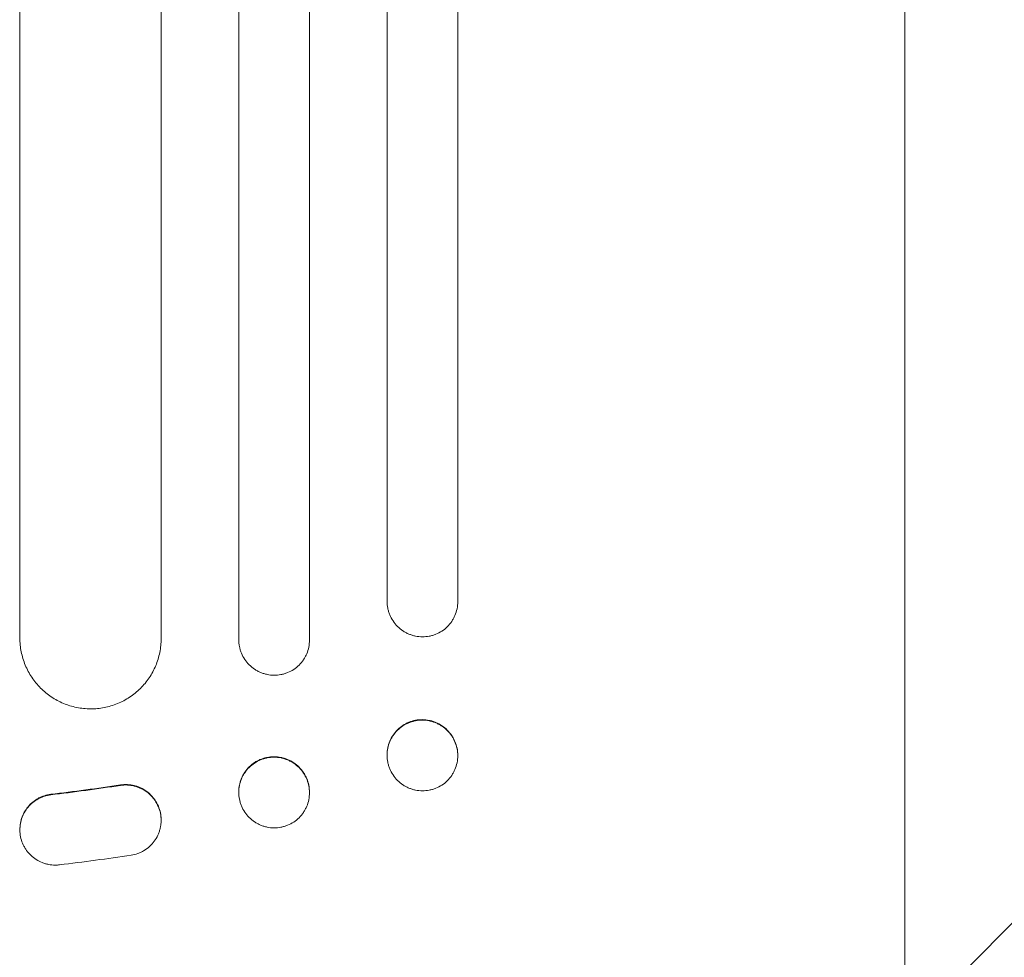
# Model space of a CAD drawing. Units: millimetres. Extents: x -2517 to 2316, y -2332 to 2722.
# Drawn here: x -327 to -118, y -1154 to -955 of the extents above; entities that cross this region are included whole.
import ezdxf

# ---------------------------------------------------------------- set-up
doc = ezdxf.new("R2010")
doc.units = ezdxf.units.MM
doc.header["$LTSCALE"] = 20
doc.linetypes.add('HIDDEN', pattern=[9.525, 6.35, -3.175])
doc.layers.add('2d', color=230, linetype='Continuous')
doc.layers.add('EN-Free_Space_Hatch', color=10, linetype='HIDDEN')

msp = doc.modelspace()

# ---------------------------------------------------------------- hatches: boundary and pattern name
at = {"layer": 'EN-Free_Space_Hatch'}
h = msp.add_hatch(dxfattribs=at)
h.set_pattern_fill('ANSI31', color=256, scale=100)
h.set_pattern_definition([(45, (-765.1, -6e-14), (-224.506, 224.506), [])])
edge = h.paths.add_edge_path()
edge.add_line((-1382.54, -1332.08), (-1382.54, -19))
edge.add_arc((-382.54, -19), 1000, 0, 180, ccw=False)
edge.add_line((617.46, -19), (617.46, -1332.08))
edge.add_arc((-382.54, -1332.08), 1000, -180, 0, ccw=False)

# ---------------------------------------------------------------- linework, layer by layer
at = {"layer": '2d', "lineweight": 0}
for p, q in [((-327.04, -955.4, 27.95), (-327.04, -1086.67, 27.95)), ((-297.04, -1086.77, 27.95), (-297.04, -955.5, 27.95)), ((-280.54, -955.58, 27.95), (-280.54, -1087.02, 27.95)), ((-265.54, -1087.1, 27.95), (-265.54, -955.65, 27.95)), ((-249.04, -955.75, 27.95), (-249.04, -1078.85, 27.95)), ((-234.04, -1078.96, 27.95), (-234.04, -955.86, 27.95)), ((-139.04, -1159.54, 27.95), (-139.04, -961.24, 27.95)), ((-249.04, -1111.53, 27.95), (-249.04, -1111.42, 27.95)), ((-249.04, -1111.53, 27.95), (-249.04, -1111.55, 27.95)), ((-234.04, -1111.53, 27.95), (-234.04, -1111.63, 27.95)), ((-234.04, -1111.65, 27.95), (-234.04, -1111.63, 27.95)), ((-280.54, -1119.41, 27.95), (-280.54, -1119.3, 27.95)), ((-280.54, -1119.41, 27.95), (-280.54, -1119.43, 27.95)), ((-265.54, -1119.38, 27.95), (-265.54, -1119.49, 27.95)), ((-265.54, -1119.51, 27.95), (-265.54, -1119.49, 27.95)), ((-327.04, -1127.26, 27.95), (-327.04, -1127.36, 27.95)), ((-297.04, -1125.27, 27.95), (-297.04, -1125.38, 27.95))]:
    msp.add_line(p, q, dxfattribs=at)
for points, knots in [([(-327.04, -955.4, 27.95), (-327.04, -938.29, 27.95), (-327.04, -921.21, 27.95), (-327.04, -895.65, 27.95), (-327.04, -887.13, 27.95), (-327.04, -870.16, 27.95), (-327.04, -861.71, 27.95), (-327.04, -819.56, 27.95), (-327.04, -786.28, 27.95), (-327.04, -720.58, 27.95), (-327.04, -688.16, 27.95), (-327.04, -648.19, 27.95), (-327.04, -640.22, 27.95), (-327.04, -624.34, 27.95), (-327.04, -616.46, 27.95), (-327.04, -593, 27.95), (-327.04, -577.6, 27.95), (-327.04, -532.06, 27.95), (-327.04, -502.62, 27.95), (-327.04, -445.53, 27.95), (-327.04, -417.89, 27.95), (-327.04, -377.81, 27.95), (-327.04, -364.67, 27.95), (-327.04, -348.56, 27.95), (-327.04, -345.35, 27.95), (-327.04, -338.97, 27.95), (-327.04, -335.8, 27.95), (-327.04, -326.36, 27.95), (-327.04, -320.14, 27.95), (-327.04, -289.45, 27.95), (-327.04, -266.15, 27.95), (-327.04, -244.12, 27.95)], [0, 0, 0, 0, 0.051387, 0.051387, 0.0770805, 0.0770805, 0.102774, 0.102774, 0.205548, 0.205548, 0.308322, 0.308322, 0.3340155, 0.3340155, 0.359709, 0.359709, 0.411096, 0.411096, 0.51387, 0.51387, 0.6166441, 0.6166441, 0.6680311, 0.6680311, 0.6808778, 0.6808778, 0.6937246, 0.6937246, 0.7194181, 0.7194181, 0.8221921, 0.8221921, 0.8221921, 0.8221921]), ([(-297.04, -245.6, 27.95), (-297.04, -256.59, 27.95), (-297.04, -267.92, 27.95), (-297.04, -285.39, 27.95), (-297.04, -291.3, 27.95), (-297.04, -303.26, 27.95), (-297.04, -309.31, 27.95), (-297.04, -339.89, 27.95), (-297.04, -365.44, 27.95), (-297.04, -418.71, 27.95), (-297.04, -446.43, 27.95), (-297.04, -482.44, 27.95), (-297.04, -489.71, 27.95), (-297.04, -504.39, 27.95), (-297.04, -511.77, 27.95), (-297.04, -534.03, 27.95), (-297.04, -549.03, 27.95), (-297.04, -594.51, 27.95), (-297.04, -625.45, 27.95), (-297.04, -688.58, 27.95), (-297.04, -720.76, 27.95), (-297.04, -769.98, 27.95), (-297.04, -786.54, 27.95), (-297.04, -807.45, 27.95), (-297.04, -811.65, 27.95), (-297.04, -820.03, 27.95), (-297.04, -824.23, 27.95), (-297.04, -836.83, 27.95), (-297.04, -845.25, 27.95), (-297.04, -887.4, 27.95), (-297.04, -921.34, 27.95), (-297.04, -955.5, 27.95)], [0, 0, 0, 0, 0.0512878, 0.0512878, 0.0769317, 0.0769317, 0.1025756, 0.1025756, 0.2051513, 0.2051513, 0.3077269, 0.3077269, 0.3333708, 0.3333708, 0.3590147, 0.3590147, 0.4103025, 0.4103025, 0.5128782, 0.5128782, 0.6154538, 0.6154538, 0.6667416, 0.6667416, 0.6795636, 0.6795636, 0.6923855, 0.6923855, 0.7180294, 0.7180294, 0.8206051, 0.8206051, 0.8206051, 0.8206051]), ([(-280.54, -955.58, 27.95), (-280.54, -938.52, 27.95), (-280.54, -921.5, 27.95), (-280.54, -896.02, 27.95), (-280.54, -887.54, 27.95), (-280.54, -870.62, 27.95), (-280.54, -862.19, 27.95), (-280.54, -820.19, 27.95), (-280.54, -787.02, 27.95), (-280.54, -721.54, 27.95), (-280.54, -689.23, 27.95), (-280.54, -649.4, 27.95), (-280.54, -641.46, 27.95), (-280.54, -625.64, 27.95), (-280.54, -617.78, 27.95), (-280.54, -594.4, 27.95), (-280.54, -579.04, 27.95), (-280.54, -533.65, 27.95), (-280.54, -504.3, 27.95), (-280.54, -447.41, 27.95), (-280.54, -419.86, 27.95), (-280.54, -379.92, 27.95), (-280.54, -366.83, 27.95), (-280.54, -350.77, 27.95), (-280.54, -347.57, 27.95), (-280.54, -341.22, 27.95), (-280.54, -338.06, 27.95), (-280.54, -328.65, 27.95), (-280.54, -322.45, 27.95), (-280.54, -291.86, 27.95), (-280.54, -268.64, 27.95), (-280.54, -246.68, 27.95)], [0, 0, 0, 0, 0.0512151, 0.0512151, 0.0768227, 0.0768227, 0.1024303, 0.1024303, 0.2048606, 0.2048606, 0.3072908, 0.3072908, 0.3328984, 0.3328984, 0.358506, 0.358506, 0.4097211, 0.4097211, 0.5121514, 0.5121514, 0.6145817, 0.6145817, 0.6657968, 0.6657968, 0.6786006, 0.6786006, 0.6914044, 0.6914044, 0.717012, 0.717012, 0.8194423, 0.8194423, 0.8194423, 0.8194423]), ([(-265.54, -247.83, 27.95), (-265.54, -258.8, 27.95), (-265.54, -270.09, 27.95), (-265.54, -287.51, 27.95), (-265.54, -293.41, 27.95), (-265.54, -305.33, 27.95), (-265.54, -311.36, 27.95), (-265.54, -341.84, 27.95), (-265.54, -367.32, 27.95), (-265.54, -420.43, 27.95), (-265.54, -448.06, 27.95), (-265.54, -483.96, 27.95), (-265.54, -491.21, 27.95), (-265.54, -505.85, 27.95), (-265.54, -513.21, 27.95), (-265.54, -535.41, 27.95), (-265.54, -550.37, 27.95), (-265.54, -595.71, 27.95), (-265.54, -626.57, 27.95), (-265.54, -689.51, 27.95), (-265.54, -721.6, 27.95), (-265.54, -770.67, 27.95), (-265.54, -787.19, 27.95), (-265.54, -808.03, 27.95), (-265.54, -812.21, 27.95), (-265.54, -820.58, 27.95), (-265.54, -824.76, 27.95), (-265.54, -837.33, 27.95), (-265.54, -845.72, 27.95), (-265.54, -887.75, 27.95), (-265.54, -921.59, 27.95), (-265.54, -955.65, 27.95)], [0, 0, 0, 0, 0.0511382, 0.0511382, 0.0767072, 0.0767072, 0.1022763, 0.1022763, 0.2045526, 0.2045526, 0.306829, 0.306829, 0.332398, 0.332398, 0.3579671, 0.3579671, 0.4091053, 0.4091053, 0.5113816, 0.5113816, 0.6136579, 0.6136579, 0.6647961, 0.6647961, 0.6775806, 0.6775806, 0.6903652, 0.6903652, 0.7159342, 0.7159342, 0.8182106, 0.8182106, 0.8182106, 0.8182106]), ([(-249.04, -955.75, 27.95), (-249.04, -938.75, 27.95), (-249.04, -921.79, 27.95), (-249.04, -896.4, 27.95), (-249.04, -887.94, 27.95), (-249.04, -871.09, 27.95), (-249.04, -862.69, 27.95), (-249.04, -820.82, 27.95), (-249.04, -787.76, 27.95), (-249.04, -722.51, 27.95), (-249.04, -690.31, 27.95), (-249.04, -650.62, 27.95), (-249.04, -642.7, 27.95), (-249.04, -630.88, 27.95), (-249.04, -626.95, 27.95), (-249.04, -619.12, 27.95), (-249.04, -615.22, 27.95), (-249.04, -595.79, 27.95), (-249.04, -580.48, 27.95), (-249.04, -535.24, 27.95), (-249.04, -506, 27.95), (-249.04, -449.3, 27.95), (-249.04, -421.85, 27.95), (-249.04, -382.05, 27.95), (-249.04, -369.01, 27.95), (-249.04, -353.01, 27.95), (-249.04, -349.82, 27.95), (-249.04, -343.49, 27.95), (-249.04, -340.35, 27.95), (-249.04, -330.97, 27.95), (-249.04, -324.79, 27.95), (-249.04, -294.31, 27.95), (-249.04, -271.17, 27.95), (-249.04, -249.29, 27.95)], [0, 0, 0, 0, 0.0510415, 0.0510415, 0.0765623, 0.0765623, 0.1020831, 0.1020831, 0.2041661, 0.2041661, 0.3062492, 0.3062492, 0.33177, 0.33177, 0.3445303, 0.3445303, 0.3572907, 0.3572907, 0.4083323, 0.4083323, 0.5104153, 0.5104153, 0.6124984, 0.6124984, 0.6635399, 0.6635399, 0.6763003, 0.6763003, 0.6890607, 0.6890607, 0.7145814, 0.7145814, 0.8166645, 0.8166645, 0.8166645, 0.8166645]), ([(-234.04, -250.77, 27.95), (-234.04, -261.7, 27.95), (-234.04, -272.94, 27.95), (-234.04, -290.3, 27.95), (-234.04, -296.17, 27.95), (-234.04, -308.04, 27.95), (-234.04, -314.05, 27.95), (-234.04, -344.41, 27.95), (-234.04, -369.79, 27.95), (-234.04, -422.68, 27.95), (-234.04, -450.2, 27.95), (-234.04, -485.95, 27.95), (-234.04, -493.17, 27.95), (-234.04, -504.1, 27.95), (-234.04, -507.76, 27.95), (-234.04, -515.09, 27.95), (-234.04, -518.77, 27.95), (-234.04, -537.2, 27.95), (-234.04, -552.11, 27.95), (-234.04, -597.28, 27.95), (-234.04, -628.02, 27.95), (-234.04, -690.73, 27.95), (-234.04, -722.69, 27.95), (-234.04, -771.58, 27.95), (-234.04, -788.03, 27.95), (-234.04, -808.79, 27.95), (-234.04, -812.96, 27.95), (-234.04, -821.29, 27.95), (-234.04, -825.46, 27.95), (-234.04, -837.98, 27.95), (-234.04, -846.34, 27.95), (-234.04, -888.21, 27.95), (-234.04, -921.92, 27.95), (-234.04, -955.86, 27.95)], [0, 0, 0, 0, 0.050942, 0.050942, 0.076413, 0.076413, 0.1018839, 0.1018839, 0.2037679, 0.2037679, 0.3056518, 0.3056518, 0.3311228, 0.3311228, 0.3438583, 0.3438583, 0.3565938, 0.3565938, 0.4075358, 0.4075358, 0.5094197, 0.5094197, 0.6113037, 0.6113037, 0.6622457, 0.6622457, 0.6749812, 0.6749812, 0.6877167, 0.6877167, 0.7131876, 0.7131876, 0.8150716, 0.8150716, 0.8150716, 0.8150716]), ([(-139.04, -329.61, 27.95), (-139.04, -331.75, 27.95), (-139.04, -333.91, 27.95), (-139.04, -342.03, 27.95), (-139.04, -348.09, 27.95), (-139.05, -360.38, 27.95), (-139.05, -366.62, 27.95), (-139.05, -379.27, 27.95), (-139.05, -385.68, 27.95), (-139.05, -398.67, 27.95), (-139.05, -405.25, 27.95), (-139.05, -418.56, 27.95), (-139.05, -425.3, 27.95), (-139.05, -438.94, 27.95), (-139.05, -445.84, 27.95), (-139.05, -459.78, 27.95), (-139.05, -466.84, 27.95), (-139.05, -481.08, 27.95), (-139.05, -488.28, 27.95), (-139.05, -502.82, 27.95), (-139.05, -510.16, 27.95), (-139.05, -524.98, 27.95), (-139.05, -532.47, 27.95), (-139.06, -547.56, 27.95), (-139.06, -555.17, 27.95), (-139.06, -570.53, 27.95), (-139.06, -578.27, 27.95), (-139.06, -593.88, 27.95), (-139.06, -601.74, 27.95), (-139.06, -617.59, 27.95), (-139.06, -625.58, 27.95), (-139.06, -641.66, 27.95), (-139.06, -649.76, 27.95), (-139.06, -666.07, 27.95), (-139.06, -674.28, 27.95), (-139.06, -690.8, 27.95), (-139.06, -699.11, 27.95), (-139.06, -715.84, 27.95), (-139.06, -724.26, 27.95), (-139.06, -741.18, 27.95), (-139.06, -749.69, 27.95), (-139.06, -766.79, 27.95), (-139.05, -775.39, 27.95), (-139.05, -792.68, 27.95), (-139.05, -801.36, 27.95), (-139.05, -818.81, 27.95), (-139.05, -827.57, 27.95), (-139.05, -845.18, 27.95), (-139.05, -854.01, 27.95), (-139.05, -871.76, 27.95), (-139.05, -880.67, 27.95), (-139.05, -898.55, 27.95), (-139.05, -907.53, 27.95), (-139.05, -925.54, 27.95), (-139.04, -934.57, 27.95), (-139.04, -949.49, 27.95), (-139.04, -955.36, 27.95), (-139.04, -961.24, 27.95)], [0, 0, 0, 0, 10.000141, 10.000141, 37.422767, 37.422767, 64.762724, 64.762724, 91.991396, 91.991396, 119.118151, 119.118151, 146.152307, 146.152307, 173.103065, 173.103065, 199.979522, 199.979522, 226.790684, 226.790684, 253.545476, 253.545476, 280.25276, 280.25276, 306.921349, 306.921349, 333.560016, 333.560016, 360.177516, 360.177516, 386.782594, 386.782594, 413.38815, 413.38815, 440.000874, 440.000874, 466.632744, 466.632744, 493.292415, 493.292415, 519.988574, 519.988574, 546.729955, 546.729955, 573.525354, 573.525354, 600.383639, 600.383639, 627.313766, 627.313766, 654.324785, 654.324785, 681.425859, 681.425859, 708.626266, 708.626266, 726.286372, 726.286372, 726.286372, 726.286372]), ([(-249.04, -1078.85, 27.95), (-249.04, -1079.35, 27.95), (-249, -1079.84, 27.95), (-248.85, -1080.56, 27.95), (-248.79, -1080.8, 27.95), (-248.65, -1081.27, 27.95), (-248.56, -1081.51, 27.95), (-248.28, -1082.19, 27.95), (-248.05, -1082.62, 27.95), (-247.5, -1083.44, 27.95), (-247.19, -1083.83, 27.95), (-246.49, -1084.52, 27.95), (-246.12, -1084.83, 27.95), (-245.5, -1085.25, 27.95), (-245.29, -1085.37, 27.95), (-244.86, -1085.61, 27.95), (-244.42, -1085.82, 27.95), (-243.96, -1085.98, 27.95), (-243.49, -1086.13, 27.95), (-243.25, -1086.19, 27.95), (-242.53, -1086.34, 27.95), (-242.04, -1086.39, 27.95), (-241.54, -1086.39, 27.95)], [0, 0, 0, 0, 0.00147037, 0.00147037, 0.00220555, 0.00220555, 0.00294074, 0.00294074, 0.0044111, 0.0044111, 0.00588147, 0.00588147, 0.00735184, 0.00735184, 0.00808702, 0.00808702, 0.00882221, 0.00955739, 0.00955739, 0.01029257, 0.01029257, 0.01176294, 0.01176294, 0.01176294, 0.01176294]), ([(-241.54, -1086.39, 27.95), (-241.05, -1086.4, 27.95), (-240.57, -1086.35, 27.95), (-239.85, -1086.22, 27.95), (-239.61, -1086.16, 27.95), (-239.14, -1086.02, 27.95), (-238.91, -1085.94, 27.95), (-238.23, -1085.66, 27.95), (-237.8, -1085.44, 27.95), (-236.99, -1084.9, 27.95), (-236.6, -1084.59, 27.95), (-235.91, -1083.91, 27.95), (-235.6, -1083.53, 27.95), (-235.18, -1082.92, 27.95), (-235.06, -1082.71, 27.95), (-234.82, -1082.28, 27.95), (-234.72, -1082.06, 27.95), (-234.43, -1081.39, 27.95), (-234.29, -1080.92, 27.95), (-234.09, -1079.94, 27.95), (-234.04, -1079.45, 27.95), (-234.04, -1078.96, 27.95)], [0, 0, 0, 0, 0.00147093, 0.00147093, 0.0022064, 0.0022064, 0.00294187, 0.00294187, 0.0044128, 0.0044128, 0.00588373, 0.00588373, 0.00735467, 0.00735467, 0.00809013, 0.00809013, 0.0088256, 0.0088256, 0.01029653, 0.01029653, 0.01176746, 0.01176746, 0.01176746, 0.01176746]), ([(-327.04, -1086.67, 27.95), (-327.04, -1087.66, 27.95), (-326.95, -1088.63, 27.95), (-326.66, -1090.07, 27.95), (-326.54, -1090.54, 27.95), (-326.26, -1091.48, 27.95), (-326.09, -1091.95, 27.95), (-325.52, -1093.32, 27.95), (-325.06, -1094.18, 27.95), (-324.25, -1095.4, 27.95), (-323.95, -1095.8, 27.95), (-323.33, -1096.56, 27.95), (-323, -1096.93, 27.95), (-321.96, -1097.97, 27.95), (-321.2, -1098.59, 27.95), (-319.97, -1099.41, 27.95), (-319.55, -1099.67, 27.95), (-318.68, -1100.13, 27.95), (-317.8, -1100.55, 27.95), (-316.88, -1100.88, 27.95), (-315.94, -1101.17, 27.95), (-315.46, -1101.29, 27.95), (-314.01, -1101.59, 27.95), (-313.03, -1101.69, 27.95), (-312.04, -1101.69, 27.95)], [0, 0, 0, 0, 0.00293156, 0.00293156, 0.00439735, 0.00439735, 0.00586313, 0.00586313, 0.00879469, 0.00879469, 0.01026047, 0.01026047, 0.01172626, 0.01172626, 0.01465782, 0.01465782, 0.0161236, 0.0161236, 0.01758938, 0.01905517, 0.01905517, 0.02052095, 0.02052095, 0.02345251, 0.02345251, 0.02345251, 0.02345251]), ([(-312.04, -1101.69, 27.95), (-311.06, -1101.7, 27.95), (-310.08, -1101.6, 27.95), (-308.65, -1101.32, 27.95), (-308.17, -1101.21, 27.95), (-307.23, -1100.92, 27.95), (-306.76, -1100.76, 27.95), (-305.4, -1100.2, 27.95), (-304.54, -1099.75, 27.95), (-303.32, -1098.94, 27.95), (-302.92, -1098.65, 27.95), (-302.16, -1098.02, 27.95), (-301.79, -1097.7, 27.95), (-300.76, -1096.67, 27.95), (-300.13, -1095.91, 27.95), (-299.31, -1094.69, 27.95), (-299.06, -1094.27, 27.95), (-298.59, -1093.4, 27.95), (-298.17, -1092.52, 27.95), (-297.84, -1091.61, 27.95), (-297.55, -1090.67, 27.95), (-297.43, -1090.19, 27.95), (-297.14, -1088.74, 27.95), (-297.04, -1087.76, 27.95), (-297.04, -1086.77, 27.95)], [0, 0, 0, 0, 0.00293266, 0.00293266, 0.00439899, 0.00439899, 0.00586532, 0.00586532, 0.00879798, 0.00879798, 0.01026431, 0.01026431, 0.01173064, 0.01173064, 0.0146633, 0.0146633, 0.01612963, 0.01612963, 0.01759596, 0.01906228, 0.01906228, 0.02052861, 0.02052861, 0.02346127, 0.02346127, 0.02346127, 0.02346127]), ([(-280.54, -1087.02, 27.95), (-280.54, -1087.52, 27.95), (-280.5, -1088.01, 27.95), (-280.35, -1088.73, 27.95), (-280.29, -1088.96, 27.95), (-280.15, -1089.43, 27.95), (-280.07, -1089.67, 27.95), (-279.78, -1090.35, 27.95), (-279.55, -1090.78, 27.95), (-279.01, -1091.6, 27.95), (-278.69, -1091.99, 27.95), (-278, -1092.68, 27.95), (-277.62, -1092.99, 27.95), (-277.01, -1093.4, 27.95), (-276.79, -1093.53, 27.95), (-276.36, -1093.77, 27.95), (-275.92, -1093.98, 27.95), (-275.46, -1094.14, 27.95), (-274.99, -1094.29, 27.95), (-274.75, -1094.35, 27.95), (-274.03, -1094.5, 27.95), (-273.54, -1094.55, 27.95), (-273.04, -1094.55, 27.95)], [0, 0, 0, 0, 0.00146798, 0.00146798, 0.00220198, 0.00220198, 0.00293597, 0.00293597, 0.00440395, 0.00440395, 0.00587193, 0.00587193, 0.00733992, 0.00733992, 0.00807391, 0.00807391, 0.0088079, 0.00954189, 0.00954189, 0.01027589, 0.01027589, 0.01174387, 0.01174387, 0.01174387, 0.01174387]), ([(-273.04, -1094.55, 27.95), (-272.55, -1094.55, 27.95), (-272.06, -1094.51, 27.95), (-271.35, -1094.37, 27.95), (-271.11, -1094.31, 27.95), (-270.64, -1094.17, 27.95), (-270.41, -1094.09, 27.95), (-269.73, -1093.81, 27.95), (-269.3, -1093.59, 27.95), (-268.48, -1093.05, 27.95), (-268.1, -1092.74, 27.95), (-267.4, -1092.05, 27.95), (-267.09, -1091.68, 27.95), (-266.68, -1091.06, 27.95), (-266.55, -1090.85, 27.95), (-266.32, -1090.42, 27.95), (-266.21, -1090.2, 27.95), (-265.93, -1089.53, 27.95), (-265.79, -1089.06, 27.95), (-265.59, -1088.09, 27.95), (-265.54, -1087.6, 27.95), (-265.54, -1087.1, 27.95)], [0, 0, 0, 0, 0.00146842, 0.00146842, 0.00220262, 0.00220262, 0.00293683, 0.00293683, 0.00440525, 0.00440525, 0.00587367, 0.00587367, 0.00734208, 0.00734208, 0.00807629, 0.00807629, 0.0088105, 0.0088105, 0.01027892, 0.01027892, 0.01174733, 0.01174733, 0.01174733, 0.01174733]), ([(-249.04, -1111.42, 27.95), (-249.04, -1110.93, 27.95), (-249, -1110.44, 27.95), (-248.85, -1109.72, 27.95), (-248.79, -1109.48, 27.95), (-248.65, -1109.01, 27.95), (-248.56, -1108.78, 27.95), (-248.28, -1108.1, 27.95), (-248.05, -1107.67, 27.95), (-247.5, -1106.86, 27.95), (-247.19, -1106.48, 27.95), (-246.49, -1105.79, 27.95), (-246.12, -1105.48, 27.95), (-245.5, -1105.08, 27.95), (-245.29, -1104.95, 27.95), (-244.86, -1104.73, 27.95), (-244.42, -1104.52, 27.95), (-243.96, -1104.36, 27.95), (-243.49, -1104.22, 27.95), (-243.25, -1104.16, 27.95), (-242.53, -1104.02, 27.95), (-242.04, -1103.98, 27.95), (-241.54, -1103.98, 27.95)], [0, 0, 0, 0, 0.00147035, 0.00147035, 0.00220552, 0.00220552, 0.00294069, 0.00294069, 0.00441104, 0.00441104, 0.00588139, 0.00588139, 0.00735173, 0.00735173, 0.0080869, 0.0080869, 0.00882208, 0.00955725, 0.00955725, 0.01029242, 0.01029242, 0.01176277, 0.01176277, 0.01176277, 0.01176277]), ([(-241.54, -1104.09, 27.95), (-242.04, -1104.09, 27.95), (-242.52, -1104.13, 27.95), (-243.24, -1104.27, 27.95), (-243.48, -1104.32, 27.95), (-243.94, -1104.46, 27.95), (-244.18, -1104.54, 27.95), (-244.86, -1104.82, 27.95), (-245.29, -1105.04, 27.95), (-246.1, -1105.58, 27.95), (-246.49, -1105.89, 27.95), (-247.18, -1106.58, 27.95), (-247.49, -1106.95, 27.95), (-247.91, -1107.56, 27.95), (-248.03, -1107.77, 27.95), (-248.27, -1108.21, 27.95), (-248.37, -1108.43, 27.95), (-248.66, -1109.1, 27.95), (-248.8, -1109.57, 27.95), (-249, -1110.54, 27.95), (-249.04, -1111.03, 27.95), (-249.04, -1111.53, 27.95)], [0, 0, 0, 0, 0.00147038, 0.00147038, 0.00220556, 0.00220556, 0.00294075, 0.00294075, 0.00441113, 0.00441113, 0.00588151, 0.00588151, 0.00735188, 0.00735188, 0.00808707, 0.00808707, 0.00882226, 0.00882226, 0.01029264, 0.01029264, 0.01176301, 0.01176301, 0.01176301, 0.01176301]), ([(-241.54, -1103.98, 27.95), (-241.05, -1103.99, 27.95), (-240.57, -1104.04, 27.95), (-239.85, -1104.18, 27.95), (-239.61, -1104.24, 27.95), (-239.14, -1104.39, 27.95), (-238.91, -1104.47, 27.95), (-238.23, -1104.76, 27.95), (-237.8, -1104.99, 27.95), (-236.99, -1105.54, 27.95), (-236.6, -1105.85, 27.95), (-235.91, -1106.55, 27.95), (-235.6, -1106.93, 27.95), (-235.18, -1107.54, 27.95), (-235.06, -1107.76, 27.95), (-234.82, -1108.19, 27.95), (-234.72, -1108.41, 27.95), (-234.43, -1109.09, 27.95), (-234.29, -1109.56, 27.95), (-234.09, -1110.54, 27.95), (-234.04, -1111.03, 27.95), (-234.04, -1111.53, 27.95)], [0, 0, 0, 0, 0.00147091, 0.00147091, 0.00220636, 0.00220636, 0.00294182, 0.00294182, 0.00441273, 0.00441273, 0.00588364, 0.00588364, 0.00735455, 0.00735455, 0.00809, 0.00809, 0.00882545, 0.00882545, 0.01029636, 0.01029636, 0.01176727, 0.01176727, 0.01176727, 0.01176727]), ([(-234.04, -1111.63, 27.95), (-234.04, -1111.13, 27.95), (-234.09, -1110.65, 27.95), (-234.24, -1109.92, 27.95), (-234.3, -1109.69, 27.95), (-234.44, -1109.21, 27.95), (-234.53, -1108.98, 27.95), (-234.81, -1108.29, 27.95), (-235.04, -1107.86, 27.95), (-235.45, -1107.25, 27.95), (-235.6, -1107.05, 27.95), (-235.91, -1106.67, 27.95), (-236.08, -1106.48, 27.95), (-236.6, -1105.96, 27.95), (-236.97, -1105.65, 27.95), (-237.59, -1105.24, 27.95), (-237.8, -1105.11, 27.95), (-238.23, -1104.88, 27.95), (-238.67, -1104.67, 27.95), (-239.13, -1104.5, 27.95), (-239.6, -1104.35, 27.95), (-239.84, -1104.29, 27.95), (-240.56, -1104.14, 27.95), (-241.05, -1104.09, 27.95), (-241.54, -1104.09, 27.95)], [0, 0, 0, 0, 0.00147093, 0.00147093, 0.00220639, 0.00220639, 0.00294185, 0.00294185, 0.00441278, 0.00441278, 0.00514824, 0.00514824, 0.0058837, 0.0058837, 0.00735463, 0.00735463, 0.00809009, 0.00809009, 0.00882555, 0.00956102, 0.00956102, 0.01029648, 0.01029648, 0.0117674, 0.0117674, 0.0117674, 0.0117674]), ([(-280.54, -1119.3, 27.95), (-280.54, -1118.81, 27.95), (-280.5, -1118.32, 27.95), (-280.35, -1117.6, 27.95), (-280.29, -1117.37, 27.95), (-280.15, -1116.9, 27.95), (-280.07, -1116.66, 27.95), (-279.78, -1115.98, 27.95), (-279.55, -1115.55, 27.95), (-279.01, -1114.74, 27.95), (-278.69, -1114.36, 27.95), (-278, -1113.67, 27.95), (-277.62, -1113.36, 27.95), (-277.01, -1112.96, 27.95), (-276.79, -1112.83, 27.95), (-276.36, -1112.6, 27.95), (-275.92, -1112.4, 27.95), (-275.46, -1112.24, 27.95), (-274.99, -1112.1, 27.95), (-274.75, -1112.04, 27.95), (-274.03, -1111.9, 27.95), (-273.54, -1111.85, 27.95), (-273.04, -1111.85, 27.95)], [0, 0, 0, 0, 0.00146797, 0.00146797, 0.00220196, 0.00220196, 0.00293594, 0.00293594, 0.00440391, 0.00440391, 0.00587188, 0.00587188, 0.00733986, 0.00733986, 0.00807384, 0.00807384, 0.00880783, 0.00954181, 0.00954181, 0.0102758, 0.0102758, 0.01174377, 0.01174377, 0.01174377, 0.01174377]), ([(-273.04, -1111.96, 27.95), (-273.54, -1111.96, 27.95), (-274.02, -1112, 27.95), (-274.74, -1112.14, 27.95), (-274.98, -1112.2, 27.95), (-275.45, -1112.34, 27.95), (-275.68, -1112.42, 27.95), (-276.36, -1112.7, 27.95), (-276.79, -1112.92, 27.95), (-277.61, -1113.46, 27.95), (-277.99, -1113.77, 27.95), (-278.69, -1114.46, 27.95), (-279, -1114.83, 27.95), (-279.41, -1115.45, 27.95), (-279.54, -1115.66, 27.95), (-279.77, -1116.09, 27.95), (-279.87, -1116.31, 27.95), (-280.16, -1116.98, 27.95), (-280.3, -1117.45, 27.95), (-280.5, -1118.42, 27.95), (-280.54, -1118.91, 27.95), (-280.54, -1119.41, 27.95)], [0, 0, 0, 0, 0.00146799, 0.00146799, 0.00220198, 0.00220198, 0.00293598, 0.00293598, 0.00440397, 0.00440397, 0.00587196, 0.00587196, 0.00733995, 0.00733995, 0.00807394, 0.00807394, 0.00880794, 0.00880794, 0.01027593, 0.01027593, 0.01174392, 0.01174392, 0.01174392, 0.01174392]), ([(-273.04, -1111.85, 27.95), (-272.55, -1111.86, 27.95), (-272.06, -1111.91, 27.95), (-271.35, -1112.05, 27.95), (-271.11, -1112.11, 27.95), (-270.64, -1112.26, 27.95), (-270.41, -1112.34, 27.95), (-269.73, -1112.63, 27.95), (-269.3, -1112.86, 27.95), (-268.48, -1113.4, 27.95), (-268.1, -1113.72, 27.95), (-267.4, -1114.41, 27.95), (-267.09, -1114.79, 27.95), (-266.68, -1115.41, 27.95), (-266.55, -1115.62, 27.95), (-266.32, -1116.05, 27.95), (-266.21, -1116.28, 27.95), (-265.93, -1116.95, 27.95), (-265.79, -1117.43, 27.95), (-265.59, -1118.4, 27.95), (-265.54, -1118.89, 27.95), (-265.54, -1119.38, 27.95)], [0, 0, 0, 0, 0.0014684, 0.0014684, 0.0022026, 0.0022026, 0.0029368, 0.0029368, 0.00440521, 0.00440521, 0.00587361, 0.00587361, 0.00734201, 0.00734201, 0.00807621, 0.00807621, 0.00881041, 0.00881041, 0.01027882, 0.01027882, 0.01174722, 0.01174722, 0.01174722, 0.01174722]), ([(-265.54, -1119.49, 27.95), (-265.54, -1118.99, 27.95), (-265.59, -1118.51, 27.95), (-265.74, -1117.79, 27.95), (-265.8, -1117.55, 27.95), (-265.94, -1117.07, 27.95), (-266.02, -1116.84, 27.95), (-266.31, -1116.16, 27.95), (-266.54, -1115.73, 27.95), (-267.08, -1114.91, 27.95), (-267.4, -1114.52, 27.95), (-268.09, -1113.83, 27.95), (-268.47, -1113.52, 27.95), (-269.08, -1113.1, 27.95), (-269.3, -1112.98, 27.95), (-269.73, -1112.74, 27.95), (-270.17, -1112.53, 27.95), (-270.63, -1112.37, 27.95), (-271.1, -1112.22, 27.95), (-271.34, -1112.16, 27.95), (-272.06, -1112.01, 27.95), (-272.55, -1111.96, 27.95), (-273.04, -1111.96, 27.95)], [0, 0, 0, 0, 0.00146841, 0.00146841, 0.00220262, 0.00220262, 0.00293682, 0.00293682, 0.00440524, 0.00440524, 0.00587365, 0.00587365, 0.00734206, 0.00734206, 0.00807627, 0.00807627, 0.00881047, 0.00954468, 0.00954468, 0.01027889, 0.01027889, 0.0117473, 0.0117473, 0.0117473, 0.0117473]), ([(-249.04, -1111.55, 27.95), (-249.04, -1112.05, 27.95), (-249, -1112.53, 27.95), (-248.85, -1113.26, 27.95), (-248.79, -1113.49, 27.95), (-248.65, -1113.97, 27.95), (-248.56, -1114.2, 27.95), (-248.28, -1114.88, 27.95), (-248.05, -1115.32, 27.95), (-247.5, -1116.13, 27.95), (-247.19, -1116.52, 27.95), (-246.49, -1117.22, 27.95), (-246.12, -1117.53, 27.95), (-245.5, -1117.94, 27.95), (-245.29, -1118.07, 27.95), (-244.86, -1118.3, 27.95), (-244.42, -1118.51, 27.95), (-243.96, -1118.68, 27.95), (-243.49, -1118.82, 27.95), (-243.25, -1118.89, 27.95), (-242.53, -1119.03, 27.95), (-242.04, -1119.09, 27.95), (-241.54, -1119.09, 27.95)], [0, 0, 0, 0, 0.00147037, 0.00147037, 0.00220555, 0.00220555, 0.00294073, 0.00294073, 0.0044111, 0.0044111, 0.00588147, 0.00588147, 0.00735184, 0.00735184, 0.00808702, 0.00808702, 0.0088222, 0.00955739, 0.00955739, 0.01029257, 0.01029257, 0.01176294, 0.01176294, 0.01176294, 0.01176294]), ([(-241.54, -1119.09, 27.95), (-241.05, -1119.09, 27.95), (-240.57, -1119.05, 27.95), (-239.85, -1118.91, 27.95), (-239.61, -1118.85, 27.95), (-239.14, -1118.72, 27.95), (-238.91, -1118.63, 27.95), (-238.23, -1118.36, 27.95), (-237.8, -1118.13, 27.95), (-236.99, -1117.6, 27.95), (-236.6, -1117.29, 27.95), (-235.91, -1116.6, 27.95), (-235.6, -1116.23, 27.95), (-235.18, -1115.62, 27.95), (-235.06, -1115.41, 27.95), (-234.82, -1114.98, 27.95), (-234.72, -1114.76, 27.95), (-234.43, -1114.08, 27.95), (-234.29, -1113.61, 27.95), (-234.09, -1112.64, 27.95), (-234.04, -1112.15, 27.95), (-234.04, -1111.65, 27.95)], [0, 0, 0, 0, 0.00147093, 0.00147093, 0.0022064, 0.0022064, 0.00294187, 0.00294187, 0.0044128, 0.0044128, 0.00588373, 0.00588373, 0.00735467, 0.00735467, 0.00809013, 0.00809013, 0.0088256, 0.0088256, 0.01029653, 0.01029653, 0.01176747, 0.01176747, 0.01176747, 0.01176747]), ([(-297.04, -1125.27, 27.95), (-297.04, -1124.89, 27.95), (-297.07, -1124.51, 27.95), (-297.21, -1123.65, 27.95), (-297.33, -1123.17, 27.95), (-297.67, -1122.25, 27.95), (-297.88, -1121.8, 27.95), (-298.26, -1121.17, 27.95), (-298.4, -1120.97, 27.95), (-298.7, -1120.57, 27.95), (-298.85, -1120.38, 27.95), (-299.35, -1119.84, 27.95), (-299.71, -1119.51, 27.95), (-300.51, -1118.93, 27.95), (-300.93, -1118.68, 27.95), (-301.6, -1118.36, 27.95), (-301.82, -1118.27, 27.95), (-302.29, -1118.11, 27.95), (-302.52, -1118.03, 27.95), (-303.24, -1117.86, 27.95), (-303.72, -1117.79, 27.95), (-304.7, -1117.74, 27.95), (-305.2, -1117.76, 27.95), (-305.69, -1117.84, 27.95)], [0.01059531, 0.01059531, 0.01059531, 0.01059531, 0.01173756, 0.01173756, 0.01320475, 0.01320475, 0.01467195, 0.01467195, 0.01540554, 0.01540554, 0.01613914, 0.01613914, 0.01760634, 0.01760634, 0.01907353, 0.01907353, 0.01980713, 0.01980713, 0.02054073, 0.02054073, 0.02200792, 0.02200792, 0.02347512, 0.02347512, 0.02347512, 0.02347512]), ([(-303.4, -1132.76, 27.95), (-302.91, -1132.68, 27.95), (-302.44, -1132.56, 27.95), (-301.75, -1132.32, 27.95), (-301.53, -1132.22, 27.95), (-301.08, -1132.01, 27.95), (-300.86, -1131.89, 27.95), (-300.23, -1131.51, 27.95), (-299.84, -1131.22, 27.95), (-299.12, -1130.57, 27.95), (-298.79, -1130.2, 27.95), (-298.21, -1129.41, 27.95), (-297.96, -1128.99, 27.95), (-297.65, -1128.32, 27.95), (-297.55, -1128.09, 27.95), (-297.39, -1127.63, 27.95), (-297.25, -1127.16, 27.95), (-297.16, -1126.68, 27.95), (-297.09, -1126.2, 27.95), (-297.06, -1125.95, 27.95), (-297.03, -1125.21, 27.95), (-297.06, -1124.72, 27.95), (-297.21, -1123.76, 27.95), (-297.33, -1123.27, 27.95), (-297.67, -1122.35, 27.95), (-297.88, -1121.91, 27.95), (-298.26, -1121.28, 27.95), (-298.4, -1121.07, 27.95), (-298.7, -1120.68, 27.95), (-298.85, -1120.49, 27.95), (-299.35, -1119.95, 27.95), (-299.71, -1119.62, 27.95), (-300.51, -1119.03, 27.95), (-300.93, -1118.78, 27.95), (-301.6, -1118.47, 27.95), (-301.82, -1118.38, 27.95), (-302.29, -1118.21, 27.95), (-302.52, -1118.14, 27.95), (-303.24, -1117.96, 27.95), (-303.72, -1117.89, 27.95), (-304.7, -1117.84, 27.95), (-305.2, -1117.87, 27.95), (-305.69, -1117.94, 27.95)], [0, 0, 0, 0, 0.0014672, 0.0014672, 0.0022008, 0.0022008, 0.0029344, 0.0029344, 0.00440161, 0.00440161, 0.00586881, 0.00586881, 0.00733601, 0.00733601, 0.00806961, 0.00806961, 0.00880321, 0.00953681, 0.00953681, 0.01027041, 0.01027041, 0.01173762, 0.01173762, 0.01320482, 0.01320482, 0.01467202, 0.01467202, 0.01540562, 0.01540562, 0.01613922, 0.01613922, 0.01760642, 0.01760642, 0.01907363, 0.01907363, 0.01980723, 0.01980723, 0.02054083, 0.02054083, 0.02200803, 0.02200803, 0.02347523, 0.02347523, 0.02347523, 0.02347523]), ([(-320.47, -1119.95, 27.95), (-320.94, -1120, 27.95), (-321.4, -1120.11, 27.95), (-322.07, -1120.32, 27.95), (-322.29, -1120.4, 27.95), (-322.72, -1120.59, 27.95), (-322.94, -1120.69, 27.95), (-323.56, -1121.03, 27.95), (-323.95, -1121.29, 27.95), (-324.68, -1121.88, 27.95), (-325.02, -1122.22, 27.95), (-325.62, -1122.94, 27.95), (-325.88, -1123.33, 27.95), (-326.22, -1123.95, 27.95), (-326.33, -1124.16, 27.95), (-326.52, -1124.6, 27.95), (-326.6, -1124.82, 27.95), (-326.82, -1125.49, 27.95), (-326.92, -1125.94, 27.95), (-327.01, -1126.65, 27.95), (-327.03, -1126.89, 27.95), (-327.05, -1127.36, 27.95), (-327.04, -1127.59, 27.95), (-327, -1128.29, 27.95), (-326.93, -1128.76, 27.95), (-326.69, -1129.68, 27.95), (-326.53, -1130.12, 27.95), (-326.23, -1130.76, 27.95), (-326.12, -1130.97, 27.95), (-325.88, -1131.38, 27.95), (-325.75, -1131.58, 27.95), (-325.33, -1132.15, 27.95), (-325.02, -1132.5, 27.95), (-324.34, -1133.15, 27.95), (-323.96, -1133.44, 27.95), (-323.16, -1133.95, 27.95), (-322.75, -1134.16, 27.95), (-322.09, -1134.43, 27.95), (-321.86, -1134.5, 27.95), (-321.41, -1134.64, 27.95), (-321.18, -1134.69, 27.95), (-320.49, -1134.82, 27.95), (-320.02, -1134.87, 27.95), (-319.54, -1134.87, 27.95)], [0, 0, 0, 0, 0.00140902, 0.00140902, 0.00211354, 0.00211354, 0.00281805, 0.00281805, 0.00422707, 0.00422707, 0.0056361, 0.0056361, 0.00704512, 0.00704512, 0.00774964, 0.00774964, 0.00845415, 0.00845415, 0.00986317, 0.00986317, 0.01056769, 0.01056769, 0.0112722, 0.0112722, 0.01268122, 0.01268122, 0.01409025, 0.01409025, 0.01479476, 0.01479476, 0.01549927, 0.01549927, 0.0169083, 0.0169083, 0.01831732, 0.01831732, 0.01972635, 0.01972635, 0.02043086, 0.02043086, 0.02113537, 0.02113537, 0.0225444, 0.0225444, 0.0225444, 0.0225444]), ([(-320.47, -1119.84, 27.95), (-320.94, -1119.9, 27.95), (-321.4, -1120, 27.95), (-322.07, -1120.21, 27.95), (-322.29, -1120.3, 27.95), (-322.72, -1120.48, 27.95), (-322.94, -1120.58, 27.95), (-323.56, -1120.92, 27.95), (-323.95, -1121.19, 27.95), (-324.68, -1121.78, 27.95), (-325.02, -1122.12, 27.95), (-325.62, -1122.84, 27.95), (-325.88, -1123.23, 27.95), (-326.22, -1123.84, 27.95), (-326.33, -1124.06, 27.95), (-326.52, -1124.49, 27.95), (-326.6, -1124.71, 27.95), (-326.82, -1125.38, 27.95), (-326.92, -1125.84, 27.95), (-327.01, -1126.54, 27.95), (-327.03, -1126.78, 27.95), (-327.04, -1127.1, 27.95), (-327.04, -1127.18, 27.95), (-327.04, -1127.26, 27.95)], [0, 0, 0, 0, 0.00140902, 0.00140902, 0.00211353, 0.00211353, 0.00281804, 0.00281804, 0.00422706, 0.00422706, 0.00563609, 0.00563609, 0.00704511, 0.00704511, 0.00774962, 0.00774962, 0.00845413, 0.00845413, 0.00986315, 0.00986315, 0.01056766, 0.01056766, 0.01080759, 0.01080759, 0.01080759, 0.01080759]), ([(-280.54, -1119.43, 27.95), (-280.54, -1119.93, 27.95), (-280.5, -1120.41, 27.95), (-280.35, -1121.13, 27.95), (-280.29, -1121.37, 27.95), (-280.15, -1121.84, 27.95), (-280.07, -1122.08, 27.95), (-279.78, -1122.76, 27.95), (-279.55, -1123.19, 27.95), (-279.01, -1124.01, 27.95), (-278.69, -1124.4, 27.95), (-278, -1125.09, 27.95), (-277.62, -1125.4, 27.95), (-277.01, -1125.81, 27.95), (-276.79, -1125.94, 27.95), (-276.36, -1126.17, 27.95), (-275.92, -1126.38, 27.95), (-275.46, -1126.55, 27.95), (-274.99, -1126.7, 27.95), (-274.75, -1126.76, 27.95), (-274.03, -1126.9, 27.95), (-273.54, -1126.96, 27.95), (-273.04, -1126.96, 27.95)], [0, 0, 0, 0, 0.00146798, 0.00146798, 0.00220198, 0.00220198, 0.00293597, 0.00293597, 0.00440395, 0.00440395, 0.00587193, 0.00587193, 0.00733992, 0.00733992, 0.00807391, 0.00807391, 0.0088079, 0.00954189, 0.00954189, 0.01027589, 0.01027589, 0.01174387, 0.01174387, 0.01174387, 0.01174387]), ([(-273.04, -1126.96, 27.95), (-272.55, -1126.96, 27.95), (-272.06, -1126.92, 27.95), (-271.35, -1126.78, 27.95), (-271.11, -1126.72, 27.95), (-270.64, -1126.58, 27.95), (-270.41, -1126.5, 27.95), (-269.73, -1126.22, 27.95), (-269.3, -1125.99, 27.95), (-268.48, -1125.46, 27.95), (-268.1, -1125.14, 27.95), (-267.4, -1124.46, 27.95), (-267.09, -1124.08, 27.95), (-266.68, -1123.47, 27.95), (-266.55, -1123.26, 27.95), (-266.32, -1122.83, 27.95), (-266.21, -1122.61, 27.95), (-265.93, -1121.94, 27.95), (-265.79, -1121.46, 27.95), (-265.59, -1120.5, 27.95), (-265.54, -1120.01, 27.95), (-265.54, -1119.51, 27.95)], [0, 0, 0, 0, 0.00146842, 0.00146842, 0.00220263, 0.00220263, 0.00293683, 0.00293683, 0.00440525, 0.00440525, 0.00587367, 0.00587367, 0.00734208, 0.00734208, 0.00807629, 0.00807629, 0.0088105, 0.0088105, 0.01027892, 0.01027892, 0.01174733, 0.01174733, 0.01174733, 0.01174733])]:
    msp.add_open_spline(points, degree=3, knots=knots, dxfattribs=at)
for points in [[(-305.69, -1117.84, 27.95), (-310.6, -1118.58, 27.95), (-315.53, -1119.24, 27.95), (-320.47, -1119.84, 27.95)], [(-305.69, -1117.94, 27.95), (-310.6, -1118.68, 27.95), (-315.53, -1119.35, 27.95), (-320.47, -1119.95, 27.95)], [(-297.04, -1125.34, 27.95), (-297.04, -1125.33, 27.95), (-297.04, -1125.33, 27.95), (-297.04, -1125.33, 27.95)], [(-327.04, -1127.31, 27.95), (-327.04, -1127.32, 27.95), (-327.04, -1127.32, 27.95), (-327.04, -1127.33, 27.95)], [(-318.62, -1134.82, 27.95), (-313.54, -1134.2, 27.95), (-308.46, -1133.51, 27.95), (-303.4, -1132.76, 27.95)], [(-319.54, -1134.87, 27.95), (-319.24, -1134.87, 27.95), (-318.93, -1134.85, 27.95), (-318.62, -1134.82, 27.95)]]:
    msp.add_open_spline(points, degree=3, dxfattribs=at)

doc.saveas('drawing.dxf')
